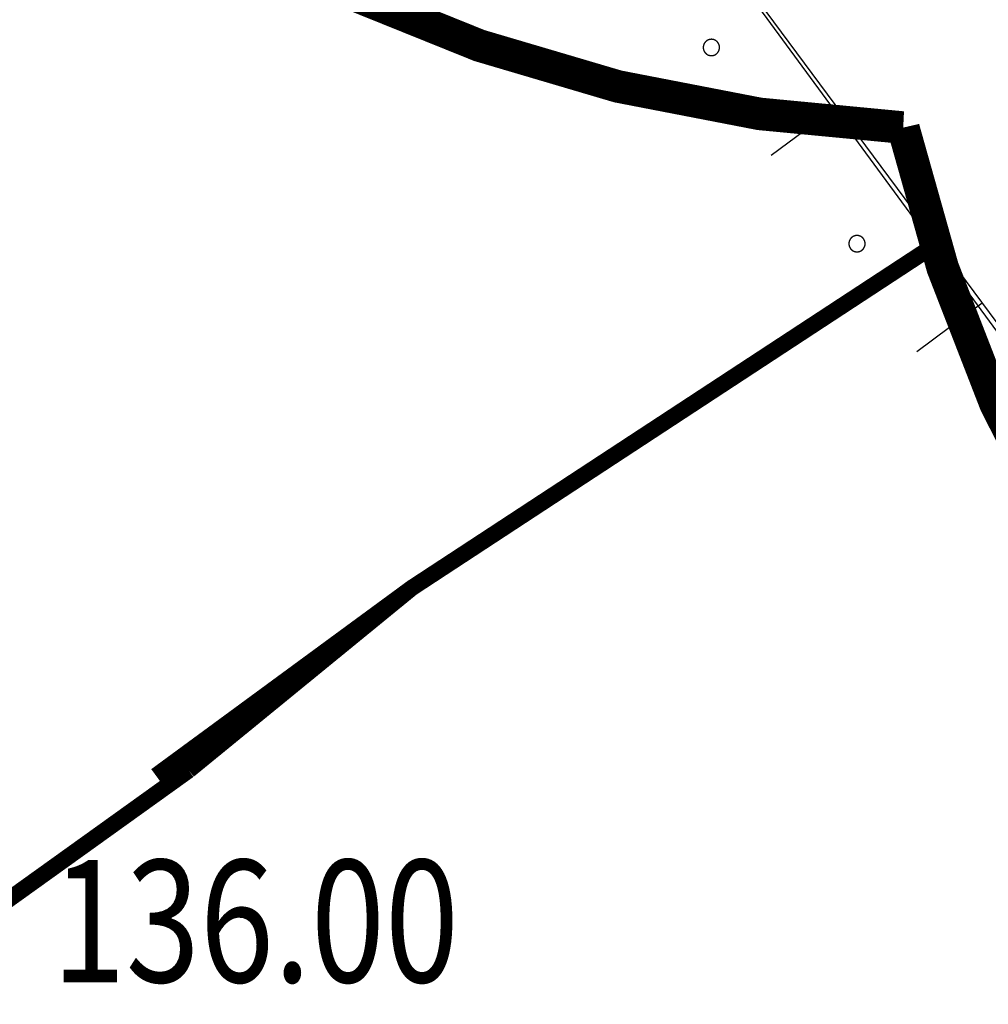
# Model space of a CAD drawing. Extents: x 445535 to 447904, y 3149695 to 3151960.
# Drawn here: x 446141 to 446147, y 3151602 to 3151608 of the extents above; entities that cross this region are included whole.
import ezdxf
from ezdxf.enums import TextEntityAlignment as Align

# ---------------------------------------------------------------- set-up
doc = ezdxf.new("R2010")
doc.units = 0
doc.header["$LTSCALE"] = 0.5
doc.layers.get('0').update_dxf_attribs({"color": 253, "linetype": 'CONTINUOUS'})
for name, color, linetype in [('DMTZ', 253, 'CONTINUOUS'), ('GCD', 253, 'CONTINUOUS'), ('JMD', 253, 'CONTINUOUS'), ('PP-COM', 7, 'CONTINUOUS'), ('ZBTZ', 253, 'CONTINUOUS'), ('线状地形要素', 253, 'CONTINUOUS')]:
    doc.layers.add(name, color=color, linetype=linetype)
doc.styles.get("Standard").update_dxf_attribs({"font": 'rs.shx', "bigfont": 'hztxt.shx'})
doc.linetypes.add('10422', pattern='A,0.75,[150,AAA.SHX,S=0.5,R=0,X=0,Y=0.5],1.5,[177,AAA.SHX,S=1,R=0,X=0,Y=0.4],0.75', length=3)

# ---------------------------------------------------------------- blocks, each defined once
blk = doc.blocks.new('GC200')
at = {"linetype": 'Continuous', "const_width": 0.2, "flags": 128}
blk.add_lwpolyline([(-0.1, 0, 1), (0.1, 0, 1)], format="xyb", close=True, dxfattribs=at)

msp = doc.modelspace()

# ---------------------------------------------------------------- linework, layer by layer
at = {"layer": 'DMTZ', "color": 253, "linetype": '10422', "elevation": 4531, "flags": 128}
msp.add_lwpolyline([(446162.1603, 3151613.9097), (446147.62247, 3151605.74898), (446139.58301, 3151616.69369)], dxfattribs=at)
at = {"layer": 'JMD', "color": 253, "linetype": 'Continuous', "flags": 128}
msp.add_lwpolyline([(446151.5733, 3151607.96351, 0.00000214, 0.00000214, 0), (446146.79817, 3151615.05321, 0.00000214, 0.00000214, 0), (446149.73227, 3151617.81974, 0.00000214, 0.00000214, 0), (446149.39811, 3151618.1758, 0.00000214, 0.00000214, 0), (446149.3336, 3151618.12702, 0.00000214, 0.00000214, 0), (446146.47619, 3151621.90594, 0.00000214, 0.00000214, 0), (446145.5604, 3151621.21347, 0.00000214, 0.00000214, 0), (446139.58301, 3151616.69369, 0.00000214, 0.00000214, 0), (446147.62247, 3151605.74898, 0.00000214, 0.00000214, 0)], format="xyseb", close=True, dxfattribs=at)
at = {"layer": 'PP-COM', "color": 6, "linetype": 'Continuous', "const_width": 0.2, "elevation": 351.70465, "flags": 128}
msp.add_lwpolyline([(446140.99922, 3151649.90119, 0.5205671), (446135.94809, 3151635.43181, 0.5205671), (446138.47366, 3151620.45768, 0.5205671), (446146.55547, 3151607.67078, 0.5205671), (446160.69865, 3151601.95033, 0.5205671), (446175.51532, 3151604.47406, 0.5205671), (446174.84183, 3151619.78468, 0.5205671), (446171.30603, 3151634.75882, 0.5205671), (446159.68843, 3151645.02199, 0.5205671)], format="xyb", close=True, dxfattribs=at)
at = {"layer": 'ZBTZ', "color": 253, "linetype": 'Continuous', "const_width": 0.1, "elevation": 9112, "flags": 128}
msp.add_lwpolyline([(446142.16934, 3151603.72531), (446143.54009, 3151604.84555), (446146.7674, 3151606.96125)], dxfattribs=at)
at = {"layer": 'ZBTZ', "color": 253, "linetype": 'Continuous', "const_width": 0.1, "flags": 128}
msp.add_lwpolyline([(446140.87906, 3151602.79952), (446142.16934, 3151603.72531)], dxfattribs=at)
at = {"layer": '线状地形要素', "color": 253, "elevation": 4531, "flags": 128}
for points in [[(446139.44206, 3151616.83331), (446147.60713, 3151605.82957), (446162.1603, 3151613.9097)], [(446145.74442, 3151607.50079), (446146.14596, 3151607.79874)], [(446146.63827, 3151606.29618), (446147.03981, 3151606.59413)]]:
    msp.add_lwpolyline(points, dxfattribs=at)
for points in [[(446145.4278, 3151608.16269), (446145.42779, 3151608.16355), (446145.42777, 3151608.16442), (446145.42773, 3151608.16529), (446145.42768, 3151608.16616), (446145.42761, 3151608.16702), (446145.42753, 3151608.16788), (446145.42743, 3151608.16875), (446145.42732, 3151608.16961), (446145.42719, 3151608.17047), (446145.42705, 3151608.17132), (446145.42689, 3151608.17218), (446145.42672, 3151608.17303), (446145.42653, 3151608.17387), (446145.42633, 3151608.17472), (446145.42612, 3151608.17556), (446145.42589, 3151608.17639), (446145.42564, 3151608.17723), (446145.42538, 3151608.17805), (446145.42511, 3151608.17888), (446145.42482, 3151608.1797), (446145.42452, 3151608.18051), (446145.4242, 3151608.18132), (446145.42387, 3151608.18212), (446145.42353, 3151608.18292), (446145.42317, 3151608.18371), (446145.4228, 3151608.18449), (446145.42241, 3151608.18527), (446145.42201, 3151608.18604), (446145.4216, 3151608.1868), (446145.42118, 3151608.18756), (446145.42074, 3151608.18831), (446145.42029, 3151608.18905), (446145.41982, 3151608.18979), (446145.41935, 3151608.19051), (446145.41886, 3151608.19123), (446145.41835, 3151608.19194), (446145.41784, 3151608.19263), (446145.41731, 3151608.19333), (446145.41678, 3151608.19401), (446145.41623, 3151608.19468), (446145.41567, 3151608.19534), (446145.41509, 3151608.19599), (446145.41451, 3151608.19663), (446145.41392, 3151608.19727), (446145.41331, 3151608.19789), (446145.41269, 3151608.1985), (446145.41207, 3151608.1991), (446145.41143, 3151608.19969), (446145.41078, 3151608.20027), (446145.41013, 3151608.20083), (446145.40946, 3151608.20139), (446145.40878, 3151608.20193), (446145.4081, 3151608.20246), (446145.4074, 3151608.20298), (446145.4067, 3151608.20349), (446145.40598, 3151608.20399), (446145.40526, 3151608.20447), (446145.40453, 3151608.20494), (446145.4038, 3151608.2054), (446145.40305, 3151608.20584), (446145.4023, 3151608.20627), (446145.40154, 3151608.20669), (446145.40077, 3151608.2071), (446145.4, 3151608.20749), (446145.39922, 3151608.20787), (446145.39843, 3151608.20823), (446145.39764, 3151608.20858), (446145.39684, 3151608.20892), (446145.39603, 3151608.20925), (446145.39522, 3151608.20956), (446145.3944, 3151608.20985), (446145.39358, 3151608.21013), (446145.39276, 3151608.2104), (446145.39193, 3151608.21065), (446145.39109, 3151608.21089), (446145.39025, 3151608.21111), (446145.38941, 3151608.21132), (446145.38856, 3151608.21151), (446145.38772, 3151608.21169), (446145.38686, 3151608.21186), (446145.38601, 3151608.21201), (446145.38515, 3151608.21214), (446145.38429, 3151608.21226), (446145.38343, 3151608.21237), (446145.38257, 3151608.21246), (446145.3817, 3151608.21253), (446145.38084, 3151608.21259), (446145.37997, 3151608.21264), (446145.3791, 3151608.21267), (446145.37824, 3151608.21269), (446145.37737, 3151608.21269), (446145.3765, 3151608.21267), (446145.37563, 3151608.21264), (446145.37477, 3151608.21259), (446145.3739, 3151608.21253), (446145.37304, 3151608.21246), (446145.37217, 3151608.21237), (446145.37131, 3151608.21226), (446145.37045, 3151608.21214), (446145.36959, 3151608.21201), (446145.36874, 3151608.21186), (446145.36789, 3151608.21169), (446145.36704, 3151608.21151), (446145.36619, 3151608.21132), (446145.36535, 3151608.21111), (446145.36451, 3151608.21089), (446145.36368, 3151608.21065), (446145.36285, 3151608.2104), (446145.36202, 3151608.21013), (446145.3612, 3151608.20985), (446145.36038, 3151608.20956), (446145.35957, 3151608.20925), (446145.35877, 3151608.20892), (446145.35797, 3151608.20858), (446145.35717, 3151608.20823), (446145.35639, 3151608.20787), (446145.35561, 3151608.20749), (446145.35483, 3151608.2071), (446145.35406, 3151608.20669), (446145.3533, 3151608.20627), (446145.35255, 3151608.20584), (446145.35181, 3151608.2054), (446145.35107, 3151608.20494), (446145.35034, 3151608.20447), (446145.34962, 3151608.20399), (446145.34891, 3151608.20349), (446145.3482, 3151608.20298), (446145.34751, 3151608.20246), (446145.34682, 3151608.20193), (446145.34614, 3151608.20139), (446145.34548, 3151608.20083), (446145.34482, 3151608.20027), (446145.34417, 3151608.19969), (446145.34354, 3151608.1991), (446145.34291, 3151608.1985), (446145.34229, 3151608.19789), (446145.34169, 3151608.19727), (446145.34109, 3151608.19663), (446145.34051, 3151608.19599), (446145.33994, 3151608.19534), (446145.33938, 3151608.19468), (446145.33883, 3151608.19401), (446145.33829, 3151608.19333), (446145.33776, 3151608.19263), (446145.33725, 3151608.19194), (446145.33675, 3151608.19123), (446145.33626, 3151608.19051), (446145.33578, 3151608.18979), (446145.33532, 3151608.18905), (446145.33487, 3151608.18831), (446145.33443, 3151608.18756), (446145.334, 3151608.1868), (446145.33359, 3151608.18604), (446145.33319, 3151608.18527), (446145.33281, 3151608.18449), (446145.33243, 3151608.18371), (446145.33208, 3151608.18292), (446145.33173, 3151608.18212), (446145.3314, 3151608.18132), (446145.33109, 3151608.18051), (446145.33078, 3151608.1797), (446145.3305, 3151608.17888), (446145.33022, 3151608.17805), (446145.32996, 3151608.17723), (446145.32972, 3151608.17639), (446145.32949, 3151608.17556), (446145.32927, 3151608.17472), (446145.32907, 3151608.17387), (446145.32888, 3151608.17303), (446145.32871, 3151608.17217), (446145.32855, 3151608.17132), (446145.32841, 3151608.17047), (446145.32828, 3151608.16961), (446145.32817, 3151608.16875), (446145.32807, 3151608.16788), (446145.32799, 3151608.16702), (446145.32792, 3151608.16615), (446145.32787, 3151608.16529), (446145.32783, 3151608.16442), (446145.32781, 3151608.16355), (446145.3278, 3151608.16269), (446145.32781, 3151608.16182), (446145.32783, 3151608.16095), (446145.32787, 3151608.16008), (446145.32792, 3151608.15922), (446145.32799, 3151608.15835), (446145.32807, 3151608.15749), (446145.32817, 3151608.15663), (446145.32828, 3151608.15577), (446145.32841, 3151608.15491), (446145.32855, 3151608.15405), (446145.32871, 3151608.1532), (446145.32888, 3151608.15235), (446145.32907, 3151608.1515), (446145.32927, 3151608.15066), (446145.32949, 3151608.14982), (446145.32972, 3151608.14898), (446145.32996, 3151608.14815), (446145.33022, 3151608.14732), (446145.3305, 3151608.14649), (446145.33078, 3151608.14568), (446145.33109, 3151608.14486), (446145.3314, 3151608.14405), (446145.33173, 3151608.14325), (446145.33208, 3151608.14246), (446145.33243, 3151608.14166), (446145.33281, 3151608.14088), (446145.33319, 3151608.1401), (446145.33359, 3151608.13933), (446145.334, 3151608.13857), (446145.33443, 3151608.13781), (446145.33487, 3151608.13706), (446145.33532, 3151608.13632), (446145.33578, 3151608.13559), (446145.33626, 3151608.13486), (446145.33675, 3151608.13415), (446145.33725, 3151608.13344), (446145.33776, 3151608.13274), (446145.33829, 3151608.13205), (446145.33883, 3151608.13137), (446145.33938, 3151608.13069), (446145.33994, 3151608.13003), (446145.34051, 3151608.12938), (446145.34109, 3151608.12874), (446145.34169, 3151608.12811), (446145.34229, 3151608.12748), (446145.34291, 3151608.12687), (446145.34354, 3151608.12627), (446145.34417, 3151608.12568), (446145.34482, 3151608.12511), (446145.34548, 3151608.12454), (446145.34614, 3151608.12398), (446145.34682, 3151608.12344), (446145.34751, 3151608.12291), (446145.3482, 3151608.12239), (446145.34891, 3151608.12188), (446145.34962, 3151608.12139), (446145.35034, 3151608.1209), (446145.35107, 3151608.12043), (446145.35181, 3151608.11997), (446145.35255, 3151608.11953), (446145.3533, 3151608.1191), (446145.35406, 3151608.11868), (446145.35483, 3151608.11827), (446145.35561, 3151608.11788), (446145.35639, 3151608.1175), (446145.35717, 3151608.11714), (446145.35797, 3151608.11679), (446145.35877, 3151608.11645), (446145.35957, 3151608.11613), (446145.36038, 3151608.11582), (446145.3612, 3151608.11552), (446145.36202, 3151608.11524), (446145.36285, 3151608.11497), (446145.36368, 3151608.11472), (446145.36451, 3151608.11448), (446145.36535, 3151608.11426), (446145.36619, 3151608.11405), (446145.36704, 3151608.11386), (446145.36789, 3151608.11368), (446145.36874, 3151608.11351), (446145.36959, 3151608.11336), (446145.37045, 3151608.11323), (446145.37131, 3151608.11311), (446145.37217, 3151608.113), (446145.37304, 3151608.11291), (446145.3739, 3151608.11284), (446145.37477, 3151608.11278), (446145.37563, 3151608.11273), (446145.3765, 3151608.1127), (446145.37737, 3151608.11269), (446145.37824, 3151608.11269), (446145.3791, 3151608.1127), (446145.37997, 3151608.11273), (446145.38084, 3151608.11278), (446145.3817, 3151608.11284), (446145.38257, 3151608.11291), (446145.38343, 3151608.113), (446145.38429, 3151608.11311), (446145.38515, 3151608.11323), (446145.38601, 3151608.11336), (446145.38686, 3151608.11351), (446145.38772, 3151608.11368), (446145.38856, 3151608.11386), (446145.38941, 3151608.11405), (446145.39025, 3151608.11426), (446145.39109, 3151608.11448), (446145.39193, 3151608.11472), (446145.39276, 3151608.11497), (446145.39358, 3151608.11524), (446145.3944, 3151608.11552), (446145.39522, 3151608.11582), (446145.39603, 3151608.11613), (446145.39684, 3151608.11645), (446145.39764, 3151608.11679), (446145.39843, 3151608.11714), (446145.39922, 3151608.1175), (446145.4, 3151608.11788), (446145.40077, 3151608.11827), (446145.40154, 3151608.11868), (446145.4023, 3151608.1191), (446145.40305, 3151608.11953), (446145.4038, 3151608.11997), (446145.40453, 3151608.12043), (446145.40526, 3151608.1209), (446145.40598, 3151608.12139), (446145.4067, 3151608.12188), (446145.4074, 3151608.12239), (446145.4081, 3151608.12291), (446145.40878, 3151608.12344), (446145.40946, 3151608.12398), (446145.41013, 3151608.12454), (446145.41078, 3151608.12511), (446145.41143, 3151608.12568), (446145.41207, 3151608.12627), (446145.41269, 3151608.12687), (446145.41331, 3151608.12748), (446145.41392, 3151608.12811), (446145.41451, 3151608.12874), (446145.41509, 3151608.12938), (446145.41567, 3151608.13003), (446145.41623, 3151608.13069), (446145.41678, 3151608.13137), (446145.41732, 3151608.13205), (446145.41784, 3151608.13274), (446145.41835, 3151608.13344), (446145.41886, 3151608.13415), (446145.41935, 3151608.13486), (446145.41982, 3151608.13559), (446145.42029, 3151608.13632), (446145.42074, 3151608.13706), (446145.42118, 3151608.13781), (446145.4216, 3151608.13857), (446145.42201, 3151608.13933), (446145.42241, 3151608.1401), (446145.4228, 3151608.14088), (446145.42317, 3151608.14166), (446145.42353, 3151608.14246), (446145.42387, 3151608.14325), (446145.4242, 3151608.14405), (446145.42452, 3151608.14486), (446145.42482, 3151608.14568), (446145.42511, 3151608.14649), (446145.42538, 3151608.14732), (446145.42564, 3151608.14815), (446145.42589, 3151608.14898), (446145.42612, 3151608.14982), (446145.42633, 3151608.15066), (446145.42653, 3151608.1515), (446145.42672, 3151608.15235), (446145.42689, 3151608.1532), (446145.42705, 3151608.15405), (446145.42719, 3151608.15491), (446145.42732, 3151608.15577), (446145.42743, 3151608.15663), (446145.42753, 3151608.15749), (446145.42761, 3151608.15835), (446145.42768, 3151608.15922), (446145.42773, 3151608.16008), (446145.42777, 3151608.16095), (446145.42779, 3151608.16182)], [(446146.32165, 3151606.95808), (446146.32165, 3151606.95895), (446146.32162, 3151606.95981), (446146.32159, 3151606.96068), (446146.32153, 3151606.96155), (446146.32147, 3151606.96241), (446146.32138, 3151606.96328), (446146.32129, 3151606.96414), (446146.32117, 3151606.965), (446146.32105, 3151606.96586), (446146.3209, 3151606.96671), (446146.32075, 3151606.96757), (446146.32057, 3151606.96842), (446146.32039, 3151606.96926), (446146.32019, 3151606.97011), (446146.31997, 3151606.97095), (446146.31974, 3151606.97179), (446146.31949, 3151606.97262), (446146.31923, 3151606.97345), (446146.31896, 3151606.97427), (446146.31867, 3151606.97509), (446146.31837, 3151606.9759), (446146.31805, 3151606.97671), (446146.31772, 3151606.97751), (446146.31738, 3151606.97831), (446146.31702, 3151606.9791), (446146.31665, 3151606.97988), (446146.31626, 3151606.98066), (446146.31586, 3151606.98143), (446146.31545, 3151606.9822), (446146.31503, 3151606.98295), (446146.31459, 3151606.9837), (446146.31414, 3151606.98444), (446146.31367, 3151606.98518), (446146.3132, 3151606.9859), (446146.31271, 3151606.98662), (446146.31221, 3151606.98733), (446146.31169, 3151606.98803), (446146.31117, 3151606.98872), (446146.31063, 3151606.9894), (446146.31008, 3151606.99007), (446146.30952, 3151606.99073), (446146.30895, 3151606.99138), (446146.30836, 3151606.99203), (446146.30777, 3151606.99266), (446146.30716, 3151606.99328), (446146.30655, 3151606.99389), (446146.30592, 3151606.99449), (446146.30528, 3151606.99508), (446146.30464, 3151606.99566), (446146.30398, 3151606.99622), (446146.30331, 3151606.99678), (446146.30263, 3151606.99732), (446146.30195, 3151606.99786), (446146.30125, 3151606.99838), (446146.30055, 3151606.99888), (446146.29984, 3151606.99938), (446146.29912, 3151606.99986), (446146.29839, 3151607.00033), (446146.29765, 3151607.00079), (446146.2969, 3151607.00123), (446146.29615, 3151607.00167), (446146.29539, 3151607.00208), (446146.29462, 3151607.00249), (446146.29385, 3151607.00288), (446146.29307, 3151607.00326), (446146.29228, 3151607.00362), (446146.29149, 3151607.00398), (446146.29069, 3151607.00431), (446146.28988, 3151607.00464), (446146.28907, 3151607.00495), (446146.28826, 3151607.00524), (446146.28743, 3151607.00552), (446146.28661, 3151607.00579), (446146.28578, 3151607.00604), (446146.28494, 3151607.00628), (446146.28411, 3151607.0065), (446146.28326, 3151607.00671), (446146.28242, 3151607.00691), (446146.28157, 3151607.00709), (446146.28072, 3151607.00725), (446146.27986, 3151607.0074), (446146.279, 3151607.00753), (446146.27814, 3151607.00765), (446146.27728, 3151607.00776), (446146.27642, 3151607.00785), (446146.27556, 3151607.00793), (446146.27469, 3151607.00799), (446146.27382, 3151607.00803), (446146.27296, 3151607.00806), (446146.27209, 3151607.00808), (446146.27122, 3151607.00808), (446146.27035, 3151607.00806), (446146.26948, 3151607.00803), (446146.26862, 3151607.00799), (446146.26775, 3151607.00793), (446146.26689, 3151607.00785), (446146.26602, 3151607.00776), (446146.26516, 3151607.00765), (446146.2643, 3151607.00753), (446146.26345, 3151607.0074), (446146.26259, 3151607.00725), (446146.26174, 3151607.00709), (446146.26089, 3151607.00691), (446146.26004, 3151607.00671), (446146.2592, 3151607.0065), (446146.25836, 3151607.00628), (446146.25753, 3151607.00604), (446146.2567, 3151607.00579), (446146.25587, 3151607.00552), (446146.25505, 3151607.00524), (446146.25424, 3151607.00495), (446146.25342, 3151607.00464), (446146.25262, 3151607.00431), (446146.25182, 3151607.00398), (446146.25103, 3151607.00362), (446146.25024, 3151607.00326), (446146.24946, 3151607.00288), (446146.24868, 3151607.00249), (446146.24792, 3151607.00208), (446146.24716, 3151607.00167), (446146.2464, 3151607.00123), (446146.24566, 3151607.00079), (446146.24492, 3151607.00033), (446146.24419, 3151606.99986), (446146.24347, 3151606.99938), (446146.24276, 3151606.99888), (446146.24205, 3151606.99838), (446146.24136, 3151606.99786), (446146.24067, 3151606.99732), (446146.24, 3151606.99678), (446146.23933, 3151606.99622), (446146.23867, 3151606.99566), (446146.23803, 3151606.99508), (446146.23739, 3151606.99449), (446146.23676, 3151606.99389), (446146.23614, 3151606.99328), (446146.23554, 3151606.99266), (446146.23494, 3151606.99203), (446146.23436, 3151606.99138), (446146.23379, 3151606.99073), (446146.23323, 3151606.99007), (446146.23268, 3151606.9894), (446146.23214, 3151606.98872), (446146.23161, 3151606.98803), (446146.2311, 3151606.98733), (446146.2306, 3151606.98662), (446146.23011, 3151606.9859), (446146.22963, 3151606.98518), (446146.22917, 3151606.98444), (446146.22872, 3151606.9837), (446146.22828, 3151606.98295), (446146.22785, 3151606.9822), (446146.22744, 3151606.98143), (446146.22704, 3151606.98066), (446146.22666, 3151606.97988), (446146.22629, 3151606.9791), (446146.22593, 3151606.97831), (446146.22558, 3151606.97751), (446146.22525, 3151606.97671), (446146.22494, 3151606.9759), (446146.22464, 3151606.97509), (446146.22435, 3151606.97427), (446146.22407, 3151606.97345), (446146.22381, 3151606.97262), (446146.22357, 3151606.97179), (446146.22334, 3151606.97095), (446146.22312, 3151606.97011), (446146.22292, 3151606.96926), (446146.22273, 3151606.96842), (446146.22256, 3151606.96757), (446146.2224, 3151606.96671), (446146.22226, 3151606.96586), (446146.22213, 3151606.965), (446146.22202, 3151606.96414), (446146.22192, 3151606.96327), (446146.22184, 3151606.96241), (446146.22177, 3151606.96155), (446146.22172, 3151606.96068), (446146.22168, 3151606.95981), (446146.22166, 3151606.95895), (446146.22165, 3151606.95808), (446146.22166, 3151606.95721), (446146.22168, 3151606.95634), (446146.22172, 3151606.95547), (446146.22177, 3151606.95461), (446146.22184, 3151606.95374), (446146.22192, 3151606.95288), (446146.22202, 3151606.95202), (446146.22213, 3151606.95116), (446146.22226, 3151606.9503), (446146.2224, 3151606.94944), (446146.22256, 3151606.94859), (446146.22273, 3151606.94774), (446146.22292, 3151606.94689), (446146.22312, 3151606.94605), (446146.22334, 3151606.94521), (446146.22357, 3151606.94437), (446146.22381, 3151606.94354), (446146.22407, 3151606.94271), (446146.22435, 3151606.94189), (446146.22464, 3151606.94107), (446146.22494, 3151606.94025), (446146.22525, 3151606.93945), (446146.22558, 3151606.93864), (446146.22593, 3151606.93785), (446146.22629, 3151606.93706), (446146.22666, 3151606.93627), (446146.22704, 3151606.93549), (446146.22744, 3151606.93472), (446146.22785, 3151606.93396), (446146.22828, 3151606.9332), (446146.22872, 3151606.93245), (446146.22917, 3151606.93171), (446146.22963, 3151606.93098), (446146.23011, 3151606.93025), (446146.2306, 3151606.92954), (446146.2311, 3151606.92883), (446146.23161, 3151606.92813), (446146.23214, 3151606.92744), (446146.23268, 3151606.92676), (446146.23323, 3151606.92609), (446146.23379, 3151606.92542), (446146.23436, 3151606.92477), (446146.23494, 3151606.92413), (446146.23554, 3151606.9235), (446146.23615, 3151606.92288), (446146.23676, 3151606.92226), (446146.23739, 3151606.92166), (446146.23803, 3151606.92107), (446146.23867, 3151606.9205), (446146.23933, 3151606.91993), (446146.24, 3151606.91937), (446146.24067, 3151606.91883), (446146.24136, 3151606.9183), (446146.24205, 3151606.91778), (446146.24276, 3151606.91727), (446146.24347, 3151606.91678), (446146.24419, 3151606.91629), (446146.24492, 3151606.91582), (446146.24566, 3151606.91537), (446146.2464, 3151606.91492), (446146.24716, 3151606.91449), (446146.24792, 3151606.91407), (446146.24868, 3151606.91367), (446146.24946, 3151606.91327), (446146.25024, 3151606.91289), (446146.25103, 3151606.91253), (446146.25182, 3151606.91218), (446146.25262, 3151606.91184), (446146.25343, 3151606.91152), (446146.25424, 3151606.91121), (446146.25505, 3151606.91091), (446146.25587, 3151606.91063), (446146.2567, 3151606.91037), (446146.25753, 3151606.91011), (446146.25836, 3151606.90988), (446146.2592, 3151606.90965), (446146.26004, 3151606.90944), (446146.26089, 3151606.90925), (446146.26174, 3151606.90907), (446146.26259, 3151606.9089), (446146.26345, 3151606.90875), (446146.2643, 3151606.90862), (446146.26516, 3151606.9085), (446146.26602, 3151606.90839), (446146.26689, 3151606.9083), (446146.26775, 3151606.90823), (446146.26862, 3151606.90817), (446146.26948, 3151606.90812), (446146.27035, 3151606.90809), (446146.27122, 3151606.90808), (446146.27209, 3151606.90808), (446146.27296, 3151606.90809), (446146.27382, 3151606.90812), (446146.27469, 3151606.90817), (446146.27556, 3151606.90823), (446146.27642, 3151606.9083), (446146.27728, 3151606.90839), (446146.27814, 3151606.9085), (446146.279, 3151606.90862), (446146.27986, 3151606.90875), (446146.28072, 3151606.9089), (446146.28157, 3151606.90907), (446146.28242, 3151606.90925), (446146.28326, 3151606.90944), (446146.28411, 3151606.90965), (446146.28494, 3151606.90988), (446146.28578, 3151606.91011), (446146.28661, 3151606.91037), (446146.28743, 3151606.91063), (446146.28826, 3151606.91091), (446146.28907, 3151606.91121), (446146.28988, 3151606.91152), (446146.29069, 3151606.91184), (446146.29149, 3151606.91218), (446146.29228, 3151606.91253), (446146.29307, 3151606.91289), (446146.29385, 3151606.91327), (446146.29462, 3151606.91367), (446146.29539, 3151606.91407), (446146.29615, 3151606.91449), (446146.2969, 3151606.91492), (446146.29765, 3151606.91537), (446146.29839, 3151606.91582), (446146.29912, 3151606.91629), (446146.29984, 3151606.91678), (446146.30055, 3151606.91727), (446146.30125, 3151606.91778), (446146.30195, 3151606.9183), (446146.30263, 3151606.91883), (446146.30331, 3151606.91937), (446146.30398, 3151606.91993), (446146.30464, 3151606.9205), (446146.30528, 3151606.92107), (446146.30592, 3151606.92166), (446146.30655, 3151606.92226), (446146.30716, 3151606.92288), (446146.30777, 3151606.9235), (446146.30836, 3151606.92413), (446146.30895, 3151606.92477), (446146.30952, 3151606.92542), (446146.31008, 3151606.92609), (446146.31063, 3151606.92676), (446146.31117, 3151606.92744), (446146.31169, 3151606.92813), (446146.31221, 3151606.92883), (446146.31271, 3151606.92954), (446146.3132, 3151606.93025), (446146.31367, 3151606.93098), (446146.31414, 3151606.93171), (446146.31459, 3151606.93245), (446146.31503, 3151606.9332), (446146.31545, 3151606.93396), (446146.31586, 3151606.93472), (446146.31626, 3151606.93549), (446146.31665, 3151606.93627), (446146.31702, 3151606.93706), (446146.31738, 3151606.93785), (446146.31772, 3151606.93864), (446146.31805, 3151606.93945), (446146.31837, 3151606.94025), (446146.31867, 3151606.94107), (446146.31896, 3151606.94189), (446146.31923, 3151606.94271), (446146.31949, 3151606.94354), (446146.31974, 3151606.94437), (446146.31997, 3151606.94521), (446146.32019, 3151606.94605), (446146.32039, 3151606.94689), (446146.32057, 3151606.94774), (446146.32075, 3151606.94859), (446146.3209, 3151606.94944), (446146.32105, 3151606.9503), (446146.32117, 3151606.95116), (446146.32129, 3151606.95202), (446146.32138, 3151606.95288), (446146.32147, 3151606.95374), (446146.32153, 3151606.95461), (446146.32159, 3151606.95548), (446146.32162, 3151606.95634), (446146.32165, 3151606.95721)]]:
    msp.add_lwpolyline(points, close=True, dxfattribs=at)
at = {"layer": '线状地形要素', "color": 253, "const_width": 0.1, "elevation": 9112, "flags": 128}
msp.add_lwpolyline([(446141.96897, 3151603.692), (446143.54009, 3151604.84555), (446146.7674, 3151606.96125)], dxfattribs=at)

# ---------------------------------------------------------------- block references
at = {"layer": 'GCD', "color": 253, "linetype": 'Continuous'}
ref = msp.add_blockref('GC200', (446140.8791, 3151602.7995, 135.998), dxfattribs=dict(at, xscale=0.5, yscale=0.5, zscale=0.5))
ref.add_attrib('height', '136.00', dxfattribs={"linetype": 'Continuous', "height": 0.75, "width": 0.8}).set_placement((446141.3291, 3151602.7995, 135.998), align=Align.MIDDLE_LEFT)

doc.saveas('drawing.dxf')
